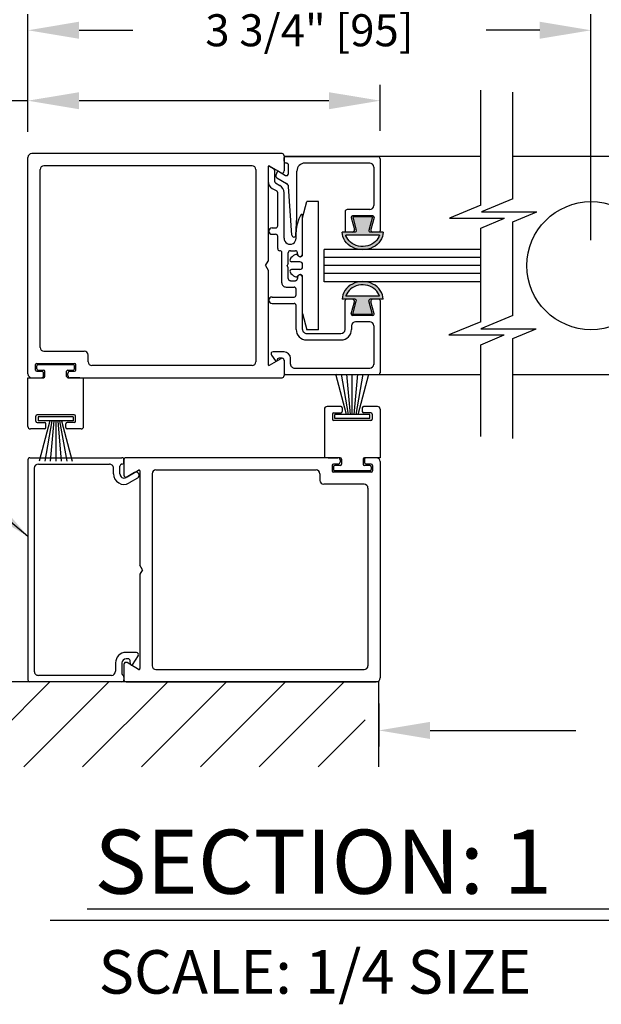
# Model space of a CAD drawing. Extents: x 0 to 7.6, y 0.1 to 10.5.
# Drawn here: x 1.6 to 2.7, y 2.6 to 4.5 of the extents above; entities that cross this region are included whole.
import ezdxf

# ---------------------------------------------------------------- set-up
doc = ezdxf.new("R2010")
doc.units = 0
doc.header["$MEASUREMENT"] = 0
doc.layers.get('0').update_dxf_attribs({"linetype": 'CONTINUOUS'})
doc.layers.get('DEFPOINTS').update_dxf_attribs({"linetype": 'CONTINUOUS'})
doc.styles.add('ROMANS', font='Romans.shx', dxfattribs={"height": 0.0625})
doc.styles.add('ROMANT', font='romant.shx', dxfattribs={"height": 0.15})
doc.dimstyles.get("Standard").update_dxf_attribs({"dimscale": 0, "dimtxt": 0.03125, "dimasz": 0.1, "dimexe": 0.03125, "dimexo": 0.05, "dimgap": 0.05, "dimtad": 0, "dimdec": 6, "dimlfac": 4, "dimzin": 4, "dimdsep": 46, "dimlunit": 5, "dimtxsty": 'ROMANS', "dimcen": 0.09, "dimadec": 0, "dimazin": 0, "dimtfac": 1, "dimtdec": 4, "dimtofl": 0, "dimtmove": 0, "dimatfit": 3, "dimfxl": 0, "dimfrac": 2, "dimtolj": 1, "dimtzin": 4, "dimarcsym": 0})

# ---------------------------------------------------------------- blocks, each defined once
blk = doc.blocks.new('Glazing System - ¼ Square')
at = {"ltscale": 0.25}
h = blk.add_hatch(color=256, dxfattribs=at)
edge = h.paths.add_edge_path()
edge.add_line((-0.0689, 0.1352), (-0.0951, 0.1282))
edge.add_line((-0.0951, 0.1282), (-0.0951, 0.1668))
edge.add_line((-0.0951, 0.1668), (-0.0689, 0.1598))
edge.add_ellipse((-0.0682, 0.1622), major_axis=(0.00177, 0.00177), ratio=1, start_angle=210, end_angle=315)
edge.add_line((-0.0657, 0.1622), (-0.0657, 0.1874))
edge.add_ellipse((-0.0657, 0.1475), major_axis=(0, 0.0399), ratio=0.86485, start_angle=180, end_angle=360, ccw=False)
edge.add_line((-0.0657, 0.1076), (-0.0657, 0.1328))
edge.add_ellipse((-0.0682, 0.1328), major_axis=(0.00177, 0.00177), ratio=1, start_angle=315, end_angle=420)
edge = h.paths.add_edge_path(flags=16)
edge.add_spline(control_points=[(-0.0595, 0.1147), (-0.0592, 0.1148), (-0.0588, 0.1149), (-0.049, 0.118), (-0.0408, 0.1276), (-0.0359, 0.1513), (-0.0395, 0.1647), (-0.0506, 0.1765), (-0.055, 0.179), (-0.0595, 0.1803)], knot_values=[3.372007, 3.372007, 3.372007, 3.372007, 3.410461, 3.410461, 4.476728, 4.476728, 5.542995, 5.542995, 6.052511, 6.052511, 6.052511, 6.052511], degree=3, periodic=0)
edge.add_line((-0.0595, 0.1803), (-0.0595, 0.1147))
h = blk.add_hatch(color=256, dxfattribs=at)
edge = h.paths.add_edge_path()
edge.add_line((0.0951, 0.1282), (0.0689, 0.1352))
edge.add_ellipse((0.0682, 0.1328), major_axis=(0.00177, 0.00177), ratio=1, start_angle=30, end_angle=135)
edge.add_line((0.0657, 0.1328), (0.0657, 0.1076))
edge.add_ellipse((0.0657, 0.1475), major_axis=(0, 0.0399), ratio=0.86485, start_angle=0, end_angle=180, ccw=False)
edge.add_line((0.0657, 0.1874), (0.0657, 0.1622))
edge.add_ellipse((0.0682, 0.1622), major_axis=(0.00177, 0.00177), ratio=1, start_angle=135, end_angle=240)
edge.add_line((0.0689, 0.1598), (0.0951, 0.1668))
edge.add_line((0.0951, 0.1668), (0.0951, 0.1282))
edge = h.paths.add_edge_path(flags=16)
edge.add_spline(control_points=[(0.0595, 0.1803), (0.055, 0.179), (0.0506, 0.1765), (0.0395, 0.1647), (0.0359, 0.1513), (0.0408, 0.1276), (0.049, 0.118), (0.0588, 0.1149), (0.0592, 0.1148), (0.0595, 0.1147)], knot_values=[3.372007, 3.372007, 3.372007, 3.372007, 3.881524, 3.881524, 4.94779, 4.94779, 6.014057, 6.014057, 6.052511, 6.052511, 6.052511, 6.052511], degree=3, periodic=0)
edge.add_line((0.0595, 0.1147), (0.0595, 0.1803))
for p, q in [((-0.2128, 0.1777), (-0.2128, -0.004)), ((-0.2088, 0.1818), (-0.0683, 0.1818)), ((-0.0657, 0.1874), (-0.0657, 0.1622)), ((-0.0657, 0.1793), (-0.0657, 0.1675)), ((-0.0595, 0.1803), (-0.0595, 0.1147)), ((0.0595, 0.1803), (0.0595, 0.1147)), ((0.0657, 0.1874), (0.0657, 0.1622)), ((0.0657, 0.1793), (0.0657, 0.1675)), ((0.0682, 0.1818), (0.2092, 0.1818)), ((0.2127, -0.0017), (0.2127, 0.1777)), ((-0.2003, 0.1613), (-0.2003, 0.0348)), ((-0.1923, 0.1693), (-0.1175, 0.1693)), ((-0.1095, 0.1613), (-0.1095, 0.1173)), ((-0.097, 0.1674), (-0.097, 0.1276)), ((-0.0951, 0.1668), (-0.0951, 0.1282)), ((-0.0951, 0.1668), (-0.0689, 0.1598)), ((-0.0939, 0.1698), (-0.0708, 0.1636)), ((0.0951, 0.1668), (0.0689, 0.1598)), ((0.0939, 0.1698), (0.0708, 0.1636)), ((0.0951, 0.1668), (0.0951, 0.1282)), ((0.097, 0.1674), (0.097, 0.1276)), ((0.1095, 0.1613), (0.1095, 0.1338)), ((0.1175, 0.1693), (0.1927, 0.1693)), ((0.2002, 0.0148), (0.2002, 0.1613)), ((-0.0951, 0.1282), (-0.0689, 0.1352)), ((0.0951, 0.1282), (0.0689, 0.1352)), ((-0.0939, 0.1252), (-0.0708, 0.1314)), ((-0.0657, 0.1328), (-0.0657, 0.1076)), ((-0.0657, 0.1275), (-0.0657, 0.1158)), ((0.0657, 0.1328), (0.0657, 0.1076)), ((0.0657, 0.1275), (0.0657, 0.1158)), ((0.0939, 0.1252), (0.0708, 0.1314)), ((0.1175, 0.1258), (0.1245, 0.1258)), ((-0.1055, 0.1133), (-0.0683, 0.1133)), ((0.1245, 0.1133), (0.0682, 0.1133)), ((0.1325, 0.0383), (0.1325, 0.1053)), ((0.145, 0.0383), (0.145, 0.1053)), ((0.125, 0.0615), (-0.125, 0.0615)), ((-0.125, 0.0615), (-0.125, 0.0386)), ((0.125, 0.0615), (0.125, 0.0386)), ((-0.0937, 0.0302), (-0.125, 0.0386)), ((0.0937, 0.0302), (0.125, 0.0386)), ((-0.0942, 0.0193), (-0.1848, 0.0193)), ((-0.023, 0.0302), (-0.098, 0.0302)), ((-0.0595, 0.0174), (-0.0942, 0.0193)), ((-0.023, 0.0203), (-0.0252, 0.0203)), ((-0.0195, 0.0218), (-0.019, 0.0222)), ((-0.0173, 0.0255), (-0.0173, 0.0263)), ((-0.0075, 0.0248), (-0.0075, 0.0088)), ((0.002, 0.0302), (-0.002, 0.0302)), ((0.0075, 0.0248), (0.0075, 0.0088)), ((0.0173, 0.0255), (0.0173, 0.0263)), ((0.0195, 0.0218), (0.019, 0.0222)), ((0.0937, 0.0302), (0.0213, 0.0302)), ((0.1245, 0.0302), (0.023, 0.0302)), ((0.023, 0.0203), (0.0252, 0.0203)), ((-0.1798, 0.003), (-0.1963, 0.003)), ((-0.0535, 0.0178), (-0.0662, 0.0178)), ((-0.0292, 0.0065), (-0.0292, 0.0162)), ((-0.0044, 0.0025), (-0.0252, 0.0025)), ((-0.0043, 0.0025), (0, 0)), ((0.0043, 0.0025), (0, 0)), ((0.0252, 0.0025), (0.0043, 0.0025)), ((0.0293, 0.0065), (0.0293, 0.0162)), ((0.0418, -0.002), (0.0418, 0.0138)), ((0.0572, 0.0178), (0.0458, 0.0178)), ((0.0612, -0.0293), (0.0612, 0.0138)), ((0.0737, -0.0292), (0.0737, 0.0138)), ((0.1245, 0.0178), (0.0777, 0.0178)), ((0.1922, 0.0068), (0.1808, 0.0068)), ((-0.2043, -0.0057), (-0.211, -0.0057)), ((-0.2003, -0.001), (-0.2003, -0.0017)), ((-0.1843, -0.0168), (-0.1763, -0.003)), ((-0.1717, -0.02), (-0.1607, -0.001)), ((-0.1615, -0.0225), (-0.1566, -0.014)), ((-0.0535, -0.0057), (-0.1423, -0.0057)), ((-0.0778, -0.0182), (-0.1423, -0.0182)), ((-0.0332, -0.0182), (-0.0572, -0.0182)), ((-0.0292, -0.0142), (-0.0292, -0.014)), ((0.0338, -0.01), (-0.0252, -0.01)), ((0.1683, -0.0057), (0.1683, -0.0273)), ((0.1808, -0.0097), (0.1808, -0.0155)), ((0.1848, -0.0057), (0.2087, -0.0057)), ((-0.1944, -0.0344), (-0.1899, -0.0265)), ((-0.1834, -0.0193), (-0.1765, -0.0218)), ((-0.1507, -0.0287), (-0.1458, -0.0202)), ((-0.0738, -0.0292), (-0.0738, -0.0222)), ((-0.0612, -0.0292), (-0.0612, -0.0222)), ((0.1746, -0.0306), (0.186, -0.0227))]:
    blk.add_line(p, q)
for p, q in [((-0.0213, 0.0302), (-0.0937, 0.0302)), ((-0.0595, 0.0094), (-0.1544, 0.003)), ((-0.1929, -0.037), (-0.165, -0.037)), ((-0.1864, -0.0245), (-0.165, -0.0245))]:
    blk.add_line(p, q, dxfattribs=at)
for centre, radius, start, end in [((-0.2088, 0.1777), 0.004, 90, 180), ((-0.0683, 0.1793), 0.0025, 0, 90), ((-0.0683, 0.1793), 0.0025, 0, 90), ((0.0682, 0.1793), 0.0025, 90, 180), ((0.2087, 0.1777), 0.004, 360, 90), ((-0.1923, 0.1613), 0.008, 90, 180), ((-0.1175, 0.1613), 0.008, 0, 90), ((-0.0945, 0.1674), 0.0025, 75, 180), ((-0.0697, 0.1675), 0.004, 255, 0), ((-0.0683, 0.1622), 0.0025, 255, 0), ((0.0697, 0.1675), 0.004, 180, 285), ((0.0682, 0.1622), 0.0025, 180, 285), ((0.0945, 0.1674), 0.0025, 0, 105), ((0.1175, 0.1613), 0.008, 90, 180), ((0.1922, 0.1613), 0.008, 360, 90), ((-0.0683, 0.1328), 0.0025, 0, 105), ((0.0682, 0.1328), 0.0025, 75, 180), ((-0.1055, 0.1173), 0.004, 180, 270), ((-0.0945, 0.1276), 0.0025, 180, 285), ((-0.0697, 0.1275), 0.004, 0, 105), ((-0.0683, 0.1158), 0.0025, 270, 0), ((-0.0683, 0.1158), 0.0025, 270, 0), ((0.0697, 0.1275), 0.004, 75, 180), ((0.0682, 0.1158), 0.0025, 180, 270), ((0.0945, 0.1276), 0.0025, 255, 0), ((0.1175, 0.1338), 0.008, 180, 270), ((0.1245, 0.1053), 0.0205, 0, 90), ((0.1245, 0.1053), 0.008, 0, 90), ((-0.1848, 0.0348), 0.0155, 180, 270), ((-0.098, 0.0285), 0.00175, 90, 238.4137), ((-0.0662, 0.0803), 0.0625, 238.4137, 270), ((-0.0252, 0.0162), 0.004, 90, 180), ((-0.023, 0.0252), 0.005, 270, 90), ((-0.0165, 0.0175), 0.00525, 125, 205.091), ((-0.0213, 0.0263), 0.004, 0, 90), ((-0.0213, 0.0255), 0.004, 305, 0), ((-0.002, 0.0248), 0.0055, 90, 180), ((0.002, 0.0248), 0.0055, 0, 90), ((0.0213, 0.0263), 0.004, 90, 180), ((0.0213, 0.0255), 0.004, 180, 235), ((0.023, 0.0252), 0.005, 90, 270), ((0.0165, 0.0175), 0.00525, 334.909, 55), ((0.0252, 0.0162), 0.004, 0, 90), ((0.1245, 0.0383), 0.008, 270, 0), ((0.1245, 0.0383), 0.0205, 270, 0), ((-0.1963, -0.001), 0.004, 90, 180), ((-0.1798, -0.001), 0.004, 330, 90), ((-0.1538, -0.005), 0.008, 93.8984, 150), ((-0.0535, 0.006), 0.0117, 270, 90), ((-0.0252, 0.0065), 0.004, 180, 270), ((-0.0027, 0.024), 0.0205, 205.091, 242.1408), ((-0.0107, 0.0088), 0.00325, 242.1408, 360), ((0.0107, 0.0088), 0.00325, 180, 297.8592), ((0.0027, 0.024), 0.0205, 297.8592, 334.909), ((0.0252, 0.0065), 0.004, 270, 0), ((0.0458, 0.0138), 0.004, 90, 180), ((0.0572, 0.0138), 0.004, 0, 90), ((0.0777, 0.0138), 0.004, 90, 180), ((0.1808, -0.0057), 0.0125, 90, 180), ((0.1922, 0.0148), 0.008, 270, 360), ((-0.211, -0.004), 0.00175, 180, 270), ((-0.2043, -0.0017), 0.004, 270, 0), ((-0.1828, -0.0176), 0.00175, 150, 250), ((-0.1423, -0.0222), 0.0165, 90, 150), ((-0.1423, -0.0222), 0.004, 90, 150), ((-0.0778, -0.0222), 0.004, 0, 90), ((-0.0572, -0.0222), 0.004, 90, 180), ((-0.0332, -0.0142), 0.004, 270, 0), ((-0.0252, -0.014), 0.004, 90, 180), ((0.0338, -0.002), 0.008, 270, 0), ((0.1848, -0.0097), 0.004, 90, 180), ((0.1848, -0.0155), 0.004, 180, 271.4714), ((0.2087, -0.0017), 0.004, 270, 0), ((-0.1752, -0.018), 0.004, 250, 330), ((-0.0675, -0.0292), 0.00625, 180, 0), ((0.0675, -0.0292), 0.00625, 180, 0), ((0.1723, -0.0273), 0.004, 180, 304.7512), ((0.185, -0.0213), 0.00175, 304.7512, 91.4714)]:
    blk.add_arc(centre, radius, start, end)
for centre, radius, start, end in [((-0.0598, 0.0134), 0.004, 273.8984, 87), ((-0.1929, -0.0352), 0.00175, 150, 270), ((-0.1864, -0.0285), 0.004, 90, 150), ((-0.165, -0.0205), 0.004, 270, 330), ((-0.165, -0.0205), 0.0165, 270, 330)]:
    blk.add_arc(centre, radius, start, end, dxfattribs=at)
at = {"extrusion": (0, 0, -1)}
blk.add_ellipse((-0.0657, 0.1475), major_axis=(0, 0.0399), ratio=0.86485, start_param=0, end_param=3.141593, dxfattribs=at)
blk.add_ellipse((0.0657, 0.1475), major_axis=(0, 0.0399), ratio=0.86485, start_param=0, end_param=3.141593)
for points in [[(-0.0595, 0.1803), (-0.055, 0.179), (-0.0506, 0.1765), (-0.0395, 0.1647), (-0.0359, 0.1513), (-0.0408, 0.1276), (-0.049, 0.118), (-0.0588, 0.1149), (-0.0592, 0.1148), (-0.0595, 0.1147)], [(0.0595, 0.1803), (0.055, 0.179), (0.0506, 0.1765), (0.0395, 0.1647), (0.0359, 0.1513), (0.0408, 0.1276), (0.049, 0.118), (0.0588, 0.1149), (0.0592, 0.1148), (0.0595, 0.1147)]]:
    blk.add_open_spline(points, degree=3, knots=[3.372007, 3.372007, 3.372007, 3.372007, 3.881524, 3.881524, 4.94779, 4.94779, 6.014057, 6.014057, 6.052511, 6.052511, 6.052511, 6.052511])
blk = doc.blocks.new('*D9')
at = {"color": 0, "lineweight": -2}
for p, q in [((1.5809, 4.3048), (1.5809, 4.3968)), ((2.2684, 4.3068), (2.2684, 4.3968)), ((1.5809, 4.3656), (1.4809, 4.3656)), ((2.1684, 4.3656), (1.6809, 4.3656))]:
    blk.add_line(p, q, dxfattribs=at)
at = {"color": 0}
for points in [[(1.6809, 4.3822), (1.6809, 4.3489), (1.5809, 4.3656)], [(2.1684, 4.3822), (2.1684, 4.3489), (2.2684, 4.3656)]]:
    blk.add_solid(points, dxfattribs=at)
at = {"layer": 'DEFPOINTS', "color": 0}
for p in [(1.5809, 4.3656), (1.5809, 4.2548), (2.2684, 4.2568)]:
    blk.add_point(p, dxfattribs=at)
at = {"color": 0, "insert": (1.1362, 4.3656), "char_height": 0.0625, "attachment_point": 5, "style": 'ROMANS'}
blk.add_mtext('\\A1;2 3/4" [70]', dxfattribs=at)
blk = doc.blocks.new('*D24')
at = {"color": 0, "linetype": 'Continuous', "lineweight": -2, "ltscale": 0.25}
for p, q in [((2.2657, 3.1885), (2.2657, 3.1048)), ((3.8049, 3.1793), (3.8049, 3.1048)), ((2.3657, 3.1361), (2.6505, 3.1361)), ((3.7049, 3.1361), (3.4201, 3.1361))]:
    blk.add_line(p, q, dxfattribs=at)
at = {"color": 0, "linetype": 'Continuous', "ltscale": 0.25}
for points in [[(2.3657, 3.1527), (2.3657, 3.1194), (2.2657, 3.1361)], [(3.7049, 3.1527), (3.7049, 3.1194), (3.8049, 3.1361)]]:
    blk.add_solid(points, dxfattribs=at)
at = {"layer": 'DEFPOINTS', "color": 0, "linetype": 'Continuous', "ltscale": 0.25}
for p in [(2.2657, 3.2385), (3.8049, 3.2293), (3.8049, 3.1361)]:
    blk.add_point(p, dxfattribs=at)
at = {"color": 0, "linetype": 'Continuous', "ltscale": 0.25, "insert": (3.0353, 3.1361), "char_height": 0.0625, "attachment_point": 5, "style": 'ROMANS'}
blk.add_mtext('\\A1;"A" + 3 1/2"', dxfattribs=at)
blk = doc.blocks.new('*D26')
at = {"color": 0, "linetype": 'Continuous', "lineweight": -2, "ltscale": 0.25}
for p, q in [((1.5809, 4.3048), (1.5809, 4.5344)), ((2.6798, 4.0935), (2.6798, 4.5344)), ((1.6809, 4.5031), (1.7857, 4.5031)), ((2.5798, 4.5031), (2.475, 4.5031))]:
    blk.add_line(p, q, dxfattribs=at)
at = {"color": 0, "linetype": 'Continuous', "ltscale": 0.25}
for points in [[(1.6809, 4.5198), (1.6809, 4.4865), (1.5809, 4.5031)], [(2.5798, 4.5198), (2.5798, 4.4865), (2.6798, 4.5031)]]:
    blk.add_solid(points, dxfattribs=at)
at = {"layer": 'DEFPOINTS', "color": 0, "linetype": 'Continuous', "ltscale": 0.25}
for p in [(1.5809, 4.5031), (1.5809, 4.2548), (2.6798, 4.0435)]:
    blk.add_point(p, dxfattribs=at)
at = {"color": 0, "linetype": 'Continuous', "ltscale": 0.25, "insert": (2.1303, 4.5031), "char_height": 0.0625, "attachment_point": 5, "style": 'ROMANS'}
blk.add_mtext('\\A1;3 3/4" [95]', dxfattribs=at)

msp = doc.modelspace()

# ---------------------------------------------------------------- linework, layer by layer
for p, q in [((2.46453158, 4.16169199), (2.46453158, 4.38609923)), ((2.52708206, 4.17387121), (2.52708206, 4.38209923)), ((1.58086872, 3.83225697), (1.58086872, 4.25475697)), ((2.07686872, 4.26225697), (1.58836872, 4.26225697)), ((2.08086872, 4.25825697), (2.08086872, 4.22835505)), ((2.46453158, 4.25663197), (2.08086872, 4.25663197)), ((2.85480621, 4.25663197), (2.52708206, 4.25663197)), ((1.60461872, 3.88400697), (1.60461872, 4.23100697)), ((2.01836872, 4.23850697), (1.61211872, 4.23850697)), ((2.02586872, 4.23100697), (2.02586872, 3.85600697)), ((2.04961872, 4.23643795), (2.04961872, 4.05216722)), ((2.07486872, 4.22489094), (2.05224372, 4.23795349)), ((2.52708206, 4.17387121), (2.46597177, 4.14842556)), ((2.46453158, 4.16169199), (2.40342129, 4.13624633)), ((2.40342129, 4.13624633), (2.51133614, 4.13624633)), ((2.46453158, 4.11675743), (2.51133614, 4.13624633)), ((2.46597177, 4.14842556), (2.57388661, 4.14842556)), ((2.52708206, 4.12893665), (2.57388661, 4.14842556)), ((2.46453158, 3.9341073), (2.46453158, 4.11675743)), ((2.52708206, 3.94628652), (2.52708206, 4.12893665)), ((2.46453158, 4.07475697), (2.15899482, 4.07475697)), ((2.15899482, 4.01225697), (2.15899482, 4.07475697)), ((2.46453158, 4.05913197), (2.15899482, 4.05913197)), ((2.04461872, 4.04350697), (2.04961872, 4.05216722)), ((2.04461872, 4.04350697), (2.04961872, 4.03484672)), ((2.46453158, 4.04350697), (2.15899482, 4.04350697)), ((2.04961872, 4.03484672), (2.04961872, 3.85057599)), ((2.46453158, 4.02788197), (2.15899482, 4.02788197)), ((2.46453158, 4.01225697), (2.15899482, 4.01225697)), ((2.52708206, 3.94628652), (2.46470374, 3.92031287)), ((2.46453158, 3.9341073), (2.40215327, 3.90813365)), ((2.40215327, 3.90813365), (2.51006812, 3.90813365)), ((2.46453158, 3.88917274), (2.51006812, 3.90813365)), ((2.46470374, 3.92031287), (2.57261859, 3.92031287)), ((2.52708206, 3.90135196), (2.57261859, 3.92031287)), ((2.46453158, 3.70984923), (2.46453158, 3.88917274)), ((2.52708206, 3.70584923), (2.52708206, 3.90135196)), ((1.61211872, 3.87650697), (1.69086872, 3.87650697)), ((1.69836872, 3.85600697), (1.69836872, 3.86900697)), ((1.59586872, 3.83975697), (1.59586872, 3.85025697)), ((1.59836872, 3.85275697), (1.67211872, 3.85275697)), ((1.59836872, 3.84225697), (1.59836872, 3.84775697)), ((1.60086872, 3.85025697), (1.66961872, 3.85025697)), ((1.67211872, 3.84225697), (1.67211872, 3.84775697)), ((1.67461872, 3.83975697), (1.67461872, 3.85025697)), ((2.01836872, 3.84850697), (1.70586872, 3.84850697)), ((2.05224372, 3.84906045), (2.07486872, 3.86212299)), ((2.08086872, 3.85865889), (2.08086872, 3.82875697)), ((1.59836872, 3.83725697), (1.60749372, 3.83725697)), ((1.60086872, 3.83975697), (1.61149372, 3.83975697)), ((1.61149372, 3.82875697), (1.61149372, 3.83325697)), ((1.61399372, 3.82725697), (1.61399372, 3.83725697)), ((1.65649372, 3.82725697), (1.65649372, 3.83725697)), ((1.65899372, 3.83975697), (1.66961872, 3.83975697)), ((1.65899372, 3.82875697), (1.65899372, 3.83325697)), ((1.66299372, 3.83725697), (1.67211872, 3.83725697)), ((2.46453158, 3.83038197), (2.08086872, 3.83038197)), ((2.20273886, 3.75283856), (2.18165973, 3.83150697)), ((2.20648886, 3.75283856), (2.1926175, 3.83150697)), ((2.21023886, 3.75283856), (2.20335627, 3.83150697)), ((2.21398886, 3.75283856), (2.21398886, 3.83150697)), ((2.21773886, 3.75283856), (2.22462146, 3.83150697)), ((2.22148886, 3.75283856), (2.23536023, 3.83150697)), ((2.22523886, 3.75283856), (2.246318, 3.83150697)), ((2.85480621, 3.83038197), (2.52708206, 3.83038197)), ((1.58086872, 3.82475697), (1.61149372, 3.82475697)), ((1.58086872, 3.72975697), (1.58086872, 3.82475697)), ((1.58836872, 3.82475697), (1.60749372, 3.82475697)), ((1.65899372, 3.82475697), (1.68961872, 3.82475697)), ((1.66299372, 3.82475697), (2.07686872, 3.82475697)), ((1.68211872, 3.82475697), (1.66336872, 3.82475697)), ((1.68961872, 3.72975697), (1.68961872, 3.82475697)), ((2.19198886, 3.76850697), (2.16461386, 3.76850697)), ((2.26336386, 3.76850697), (2.23598886, 3.76850697)), ((1.59649372, 3.73975697), (1.59649372, 3.74975697)), ((1.67149372, 3.75225697), (1.59899372, 3.75225697)), ((1.67399372, 3.73975697), (1.67399372, 3.74975697)), ((2.15961386, 3.76350697), (2.15961386, 3.66850697)), ((2.17523886, 3.75350697), (2.17523886, 3.74350697)), ((2.17773886, 3.75600697), (2.19198886, 3.75600697)), ((2.24798886, 3.75283856), (2.17998886, 3.75283856)), ((2.17998886, 3.74483856), (2.17998886, 3.75283856)), ((2.19448886, 3.76600697), (2.19448886, 3.75850697)), ((2.23348886, 3.76600697), (2.23348886, 3.75850697)), ((2.25023886, 3.75600697), (2.23598886, 3.75600697)), ((2.24798886, 3.74483856), (2.24798886, 3.75283856)), ((2.25273886, 3.75350697), (2.25273886, 3.74350697)), ((2.26836386, 3.76350697), (2.26836386, 3.66850697)), ((1.59899372, 3.73725697), (1.61324372, 3.73725697)), ((1.66924372, 3.74842538), (1.60124372, 3.74842538)), ((1.60124372, 3.74842538), (1.60124372, 3.74042538)), ((1.66924372, 3.74042538), (1.60124372, 3.74042538)), ((1.62399372, 3.74042538), (1.60291459, 3.66175697)), ((1.62774372, 3.74042538), (1.61387236, 3.66175697)), ((1.61574372, 3.72725697), (1.61574372, 3.73475697)), ((1.63149372, 3.74042538), (1.62461113, 3.66175697)), ((1.63524372, 3.74042538), (1.63524372, 3.66175697)), ((1.63899372, 3.74042538), (1.64587632, 3.66175697)), ((1.64274372, 3.74042538), (1.65661509, 3.66175697)), ((1.64649372, 3.74042538), (1.66757286, 3.66175697)), ((1.65474372, 3.72725697), (1.65474372, 3.73475697)), ((1.67149372, 3.73725697), (1.65724372, 3.73725697)), ((1.66924372, 3.74842538), (1.66924372, 3.74042538)), ((2.25023886, 3.74100697), (2.17773886, 3.74100697)), ((2.24798886, 3.74483856), (2.17998886, 3.74483856)), ((1.61324372, 3.72475697), (1.58586872, 3.72475697)), ((1.68461872, 3.72475697), (1.65724372, 3.72475697)), ((1.58086386, 3.66450697), (1.58086386, 3.23500697)), ((1.58486386, 3.66850697), (1.76436386, 3.66850697)), ((1.58486386, 3.66850697), (1.76436386, 3.66850697)), ((1.60136386, 3.65600697), (1.73986386, 3.65600697)), ((1.76836386, 3.66450697), (1.76836386, 3.63460505)), ((1.76836386, 3.66000697), (1.76836386, 3.66450697)), ((2.18623886, 3.66850697), (1.77236386, 3.66850697)), ((2.19023886, 3.66850697), (2.15961386, 3.66850697)), ((2.16711386, 3.66850697), (2.18586386, 3.66850697)), ((2.17461386, 3.65350697), (2.17461386, 3.64300697)), ((2.18623886, 3.65600697), (2.17711386, 3.65600697)), ((2.19023886, 3.65350697), (2.17961386, 3.65350697)), ((2.19023886, 3.66450697), (2.19023886, 3.66000697)), ((2.19273886, 3.66600697), (2.19273886, 3.65600697)), ((2.23523886, 3.66600697), (2.23523886, 3.65600697)), ((2.26836386, 3.66850697), (2.23773886, 3.66850697)), ((2.23773886, 3.66450697), (2.23773886, 3.66000697)), ((2.24836386, 3.65350697), (2.23773886, 3.65350697)), ((2.26086386, 3.66850697), (2.24173886, 3.66850697)), ((2.25086386, 3.65600697), (2.24173886, 3.65600697)), ((2.25336386, 3.65350697), (2.25336386, 3.64300697)), ((2.26836386, 3.66100697), (2.26836386, 3.23850697)), ((1.59336386, 3.64800697), (1.59336386, 3.25150697)), ((1.74786386, 3.63691445), (1.74786386, 3.64800697)), ((1.76036386, 3.63691445), (1.76036386, 3.65200697)), ((1.78877414, 3.63946072), (1.77236386, 3.62998624)), ((1.77436386, 3.63114094), (1.79698886, 3.64420349)), ((1.79961386, 3.64268795), (1.79961386, 3.45841722)), ((1.82336386, 3.63725697), (1.82336386, 3.26225697)), ((1.83086386, 3.64475697), (2.14336386, 3.64475697)), ((2.15086386, 3.63725697), (2.15086386, 3.62425697)), ((2.17711386, 3.65100697), (2.17711386, 3.64550697)), ((2.25086386, 3.64050697), (2.17711386, 3.64050697)), ((2.24836386, 3.64300697), (2.17961386, 3.64300697)), ((2.25086386, 3.65100697), (2.25086386, 3.64550697)), ((1.79502414, 3.6286354), (1.77861386, 3.61916093)), ((2.23711386, 3.61675697), (2.15836386, 3.61675697)), ((2.24461386, 3.60925697), (2.24461386, 3.26225697)), ((1.80461386, 3.44975697), (1.79961386, 3.45841722)), ((1.80461386, 3.44975697), (1.79961386, 3.44109672)), ((1.79961386, 3.44109672), (1.79961386, 3.25682599)), ((1.79286386, 3.28835174), (1.77236386, 3.28835174)), ((1.77637681, 3.27585174), (1.77236386, 3.27585174)), ((1.79698886, 3.25531045), (1.77436386, 3.26837299)), ((1.78136386, 3.26510819), (1.78033788, 3.27240843)), ((1.79620896, 3.28215849), (1.78456031, 3.26439219)), ((1.75186386, 3.26785174), (1.75186386, 3.25150697)), ((1.76436386, 3.26785174), (1.76436386, 3.24718517)), ((1.76836386, 3.26490889), (1.76836386, 3.23500697)), ((1.83086386, 3.25475697), (2.23711386, 3.25475697)), ((2.26565163, 3.23100697), (0.13194084, 3.23100697)), ((1.62385944, 3.23100697), (1.45782615, 3.06497368)), ((1.73876429, 3.23100697), (1.572731, 3.06497368)), ((1.76436386, 3.23100697), (1.58489914, 3.23100697)), ((1.74386386, 3.24350697), (1.60136386, 3.24350697)), ((1.85366914, 3.23100697), (1.68763585, 3.06497368)), ((1.76836386, 3.24025697), (1.76836386, 3.23500697)), ((1.77236386, 3.23100697), (2.26086386, 3.23100697)), ((1.96857399, 3.23100697), (1.80254071, 3.06497368)), ((2.08347885, 3.23100697), (1.91744556, 3.06497368)), ((2.1983837, 3.23100697), (2.03235041, 3.06497368)), ((2.26565163, 3.06497368), (2.26565163, 3.23100697)), ((2.238786, 3.15650442), (2.14725526, 3.06497368))]:
    msp.add_line(p, q)
at = {"color": 7}
for p, q in [((1.69678823, 2.78764265), (2.87218529, 2.78764265)), ((2.94603521, 2.76473575), (1.62408826, 2.76473575))]:
    msp.add_line(p, q, dxfattribs=at)
msp.add_circle((2.67978483, 4.04350697), 0.125)
for centre, radius, start, end in [((1.58836872, 4.25475697), 0.0075, 90, 180), ((2.07686872, 4.25825697), 0.004, 0, 90), ((1.61211872, 4.23100697), 0.0075, 90, 180), ((2.01836872, 4.23100697), 0.0075, 0, 90), ((2.05136872, 4.23643795), 0.00175, 60, 180), ((2.07686872, 4.22835505), 0.004, 240, 0), ((1.61211872, 3.88400697), 0.0075, 180, 270), ((1.69086872, 3.86900697), 0.0075, 0, 90), ((1.59836872, 3.85025697), 0.0025, 90, 180), ((1.60086872, 3.84775697), 0.0025, 90, 180), ((1.66961872, 3.84775697), 0.0025, 0, 90), ((1.67211872, 3.85025697), 0.0025, 0, 90), ((1.70586872, 3.85600697), 0.0075, 180, 270), ((2.01836872, 3.85600697), 0.0075, 270, 0), ((2.05136872, 3.85057599), 0.00175, 180, 300), ((2.07686872, 3.85865889), 0.004, 0, 120), ((1.58836872, 3.83225697), 0.0075, 180, 270), ((1.59836872, 3.83975697), 0.0025, 180, 270), ((1.60086872, 3.84225697), 0.0025, 180, 270), ((1.60749372, 3.83325697), 0.004, 0, 90), ((1.60749372, 3.82875697), 0.004, 270, 0), ((1.61149372, 3.83725697), 0.0025, 0, 90), ((1.61149372, 3.82725697), 0.0025, 270, 0), ((1.65899372, 3.83725697), 0.0025, 90, 180), ((1.65899372, 3.82725697), 0.0025, 180, 270), ((1.66299372, 3.83325697), 0.004, 90, 180), ((1.66299372, 3.82875697), 0.004, 180, 270), ((1.66961872, 3.84225697), 0.0025, 270, 0), ((1.67211872, 3.83975697), 0.0025, 270, 0), ((2.07686872, 3.82875697), 0.004, 270, 0), ((2.16461386, 3.76350697), 0.005, 90, 180), ((2.19198886, 3.76600697), 0.0025, 0, 90), ((2.23598886, 3.76600697), 0.0025, 90, 180), ((2.26336386, 3.76350697), 0.005, 0, 90), ((1.59899372, 3.74975697), 0.0025, 90, 180), ((1.67149372, 3.74975697), 0.0025, 0, 90), ((2.17773886, 3.75350697), 0.0025, 90, 180), ((2.19198886, 3.75850697), 0.0025, 270, 0), ((2.23598886, 3.75850697), 0.0025, 180, 270), ((2.25023886, 3.75350697), 0.0025, 0, 90), ((1.58586872, 3.72975697), 0.005, 180, 270), ((1.59899372, 3.73975697), 0.0025, 180, 270), ((1.61324372, 3.73475697), 0.0025, 0, 90), ((1.65724372, 3.73475697), 0.0025, 90, 180), ((1.67149372, 3.73975697), 0.0025, 270, 0), ((1.68461872, 3.72975697), 0.005, 270, 0), ((2.17773886, 3.74350697), 0.0025, 180, 270), ((2.25023886, 3.74350697), 0.0025, 270, 0), ((1.61324372, 3.72725697), 0.0025, 270, 0), ((1.65724372, 3.72725697), 0.0025, 180, 270), ((1.58486386, 3.66450697), 0.004, 90, 180), ((1.60136386, 3.64800697), 0.008, 90, 179.99999999), ((1.73986386, 3.64800697), 0.008, 359.99999998, 90), ((1.76436386, 3.65200697), 0.004, 90, 179.99999998), ((1.76436386, 3.66450697), 0.004, 359.99998782, 90), ((1.76436386, 3.66000697), 0.004, 270, 0), ((1.77236386, 3.66450697), 0.004, 90, 180), ((2.17711386, 3.65350697), 0.0025, 90, 180), ((2.17961386, 3.65100697), 0.0025, 90, 180), ((2.18623886, 3.66450697), 0.004, 0, 90), ((2.18623886, 3.66000697), 0.004, 270, 360), ((2.19023886, 3.66600697), 0.0025, 0, 90), ((2.19023886, 3.65600697), 0.0025, 270, 0), ((2.23773886, 3.66600697), 0.0025, 90, 180), ((2.23773886, 3.65600697), 0.0025, 180, 270), ((2.24173886, 3.66450697), 0.004, 90, 180), ((2.24173886, 3.66000697), 0.004, 180, 270), ((2.24836386, 3.65100697), 0.0025, 360, 90), ((2.25086386, 3.65350697), 0.0025, 0, 90), ((2.26086386, 3.66100697), 0.0075, 0, 90), ((1.76836386, 3.63691445), 0.0205, 179.99999998, 299.99999999), ((1.76836386, 3.63691445), 0.008, 179.99999998, 300.00000002), ((1.77236386, 3.63460505), 0.004, 180, 300), ((1.79189914, 3.63404806), 0.00625, 299.99999999, 119.99999999), ((1.79786386, 3.64268795), 0.00175, 0, 120), ((1.83086386, 3.63725697), 0.0075, 90, 180), ((2.14336386, 3.63725697), 0.0075, 0, 90), ((2.17711386, 3.64300697), 0.0025, 180, 270), ((2.17961386, 3.64550697), 0.0025, 180, 270), ((2.24836386, 3.64550697), 0.0025, 270, 360), ((2.25086386, 3.64300697), 0.0025, 270, 0), ((2.15836386, 3.62425697), 0.0075, 180, 270), ((2.23711386, 3.60925697), 0.0075, 0, 90), ((1.77236386, 3.26785174), 0.0205, 90, 180), ((1.79286386, 3.28435174), 0.004, 326.74875579, 90), ((1.77236386, 3.26785174), 0.008, 90, 180), ((1.77236386, 3.26490889), 0.004, 60, 180), ((1.77637681, 3.27185174), 0.004, 8.00000001, 90), ((1.60136386, 3.25150697), 0.008, 179.99999999, 270), ((1.74386386, 3.25150697), 0.008, 270, 0), ((1.78309683, 3.26535174), 0.00175, 188.00000001, 326.74875579), ((1.79786386, 3.25682599), 0.00175, 240, 0), ((1.83086386, 3.26225697), 0.0075, 180, 270), ((2.23711386, 3.26225697), 0.0075, 270, 0), ((1.58486386, 3.23500697), 0.004, 180, 270), ((1.76836386, 3.24718517), 0.004, 180, 239.99999989), ((1.76436386, 3.23500697), 0.004, 270, 0.00001218), ((1.76436386, 3.24025697), 0.004, 0, 60.00136918), ((1.77236386, 3.23500697), 0.004, 180, 270), ((2.26086386, 3.23850697), 0.0075, 270, 360)]:
    msp.add_arc(centre, radius, start, end)

# ---------------------------------------------------------------- block references
at = {"rotation": 270}
msp.add_blockref('Glazing System - ¼ Square', (2.08661872, 4.04350697), dxfattribs=at)

# ---------------------------------------------------------------- texts
at = {"color": 7, "style": 'ROMANT'}
for s, height, p in [('SECTION: 1', 0.125, (1.71070191, 2.81724265)), ('SCALE: 1/4 SIZE', 0.085, (1.71887287, 2.62207123))]:
    msp.add_text(s, height=height, dxfattribs=at).set_placement(p)

# ---------------------------------------------------------------- dimensions: what is measured, and where the dimension line sits
at = {"linetype": 'Continuous', "ltscale": 0.25}
for base, p1, p2, text, override, picture, middle in [((1.58086872, 4.50314255), (2.67978483, 4.04350697), (1.58086872, 4.25475697), '3 3/4" [95]', {"dimscale": 1, "dimpost": '"', "dimcen": 0.915944}, '*D26', (2.13032678, 4.50314255)), ((3.8049476, 3.13607881), (2.26565163, 3.23850697), (3.8049476, 3.22929658), '"A" + 3 1/2"', {"dimscale": 1, "dimlfac": 48, "dimpost": '"'}, '*D24', (3.03529962, 3.13607881))]:
    dim = msp.add_linear_dim(base=base, p1=p1, p2=p2, text=text, dimstyle='Standard', override=override, dxfattribs=at)
    dim.commit()
    dim.dimension.update_dxf_attribs({"geometry": picture, "text_midpoint": middle})
dim = msp.add_linear_dim(base=(1.58086872, 4.36555593), p1=(2.26836872, 4.25682155), p2=(1.58086872, 4.25475697), angle=180, dimstyle='Standard', override={"dimscale": 1, "dimpost": '"'})
dim.commit()
dim.dimension.update_dxf_attribs({"geometry": '*D9', "text_midpoint": (1.13622587, 4.36555593)})

# ---------------------------------------------------------------- leaders
at = {"linetype": 'Continuous', "ltscale": 0.25, "annotation_type": 0, "has_hookline": 1, "hookline_direction": 1, "text_width": 0.27678571}
msp.add_leader([(1.58086386, 3.51499322), (1.30339679, 3.74736791), (1.23390075, 3.74736791)], dimstyle='Standard', override={"dimscale": 1}, dxfattribs=at)

doc.saveas('drawing.dxf')
